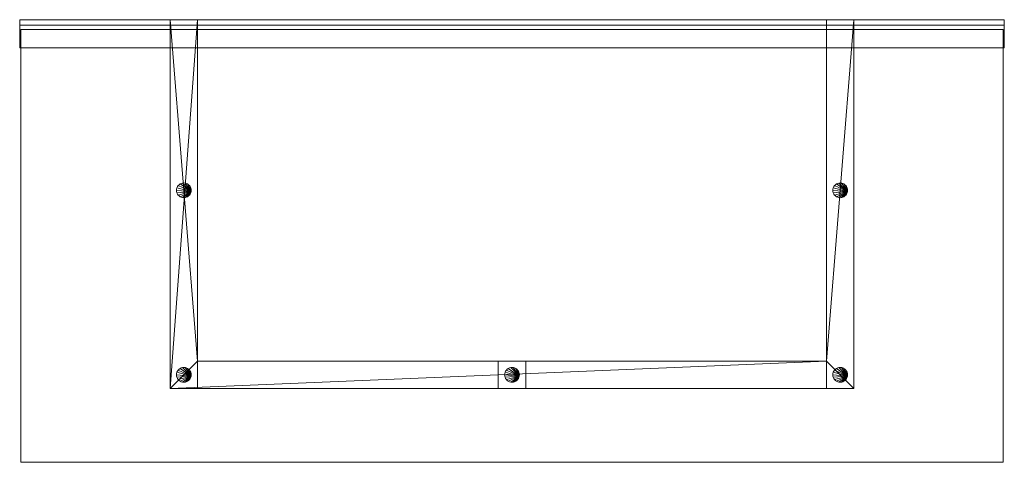
# Model space of a CAD drawing. Units: millimetres. Extents: x 0 to 2000, y -900 to 0.
import ezdxf

# ---------------------------------------------------------------- set-up
doc = ezdxf.new("R2010")
doc.units = ezdxf.units.MM
doc.header["$LTSCALE"] = 5.08
doc.layers.add('持出ひさし04-1', color=7, linetype='Continuous')

# ---------------------------------------------------------------- blocks, each defined once
blk = doc.blocks.new('持出ひさし04')
at = {"color": 253, "linetype": 'Continuous', "lineweight": 15}
for points in [[(0, 0), (0, 0, 44.001), (2000, 0, 44.001), (2000, 0)], [(0, 0, 44.001), (0, -11, 44.001), (2000, -11, 44.001), (2000, 0, 44.001)], [(0, -56.998), (0, 0), (2000, 0), (2000, -56.998)], [(0, -11, 22.525), (0, -11, 44.001), (0, 0, 44.001)], [(0, -56.998), (0, -56.998, 18.5), (0, 0)], [(0, 0), (0, -56.998, 18.5), (0, -11, 22.525)], [(0, 0), (0, -11, 22.525), (0, 0, 44.001)], [(361.333333, -750, -70), (305.333333, -750, -70), (305.333333, 0, -70), (361.333333, 0, -70)], [(305.333333, -750), (361.333333, -750), (361.333333, 0), (305.333333, 0)], [(361.333333, 0, -70), (305.333333, 0, -70), (305.333333, 0), (361.333333, 0)], [(305.333333, 0, -70), (305.333333, -750, -70), (305.333333, -750), (305.333333, 0)], [(361.333333, -750), (305.333333, -750), (305.333333, 0), (361.333333, 0)], [(305.333333, -750, 5), (361.333333, -750, 5), (361.333333, 0, 5), (305.333333, 0, 5)], [(361.333333, 0), (305.333333, 0), (305.333333, 0, 5), (361.333333, 0, 5)], [(305.333333, 0), (305.333333, -750), (305.333333, -750, 5), (305.333333, 0, 5)], [(305.333333, 0, -90), (305.333333, -750, -90), (305.333333, -750, -72), (305.333333, 0, -72)], [(361.333333, 0, -90), (305.333333, 0, -90), (305.333333, 0, -72), (361.333333, 0, -72)], [(305.333333, -750, -90), (305.333333, 0, -90), (361.333333, 0, -90)], [(305.333333, -750, -90), (361.333333, 0, -90), (361.333333, -694, -90)], [(361.333333, -694, -72), (361.333333, 0, -72), (305.333333, 0, -72)], [(361.333333, -694, -72), (305.333333, 0, -72), (305.333333, -750, -72)], [(361.333333, -750, -70), (361.333333, 0, -70), (361.333333, 0), (361.333333, -750)], [(361.333333, -750), (361.333333, 0), (361.333333, 0, 5), (361.333333, -750, 5)], [(361.333333, -694, -90), (361.333333, 0, -90), (361.333333, 0, -72), (361.333333, -694, -72)], [(1694.666667, -750, -70), (1638.666667, -750, -70), (1638.666667, 0, -70), (1694.666667, 0, -70)], [(1638.666667, -750), (1694.666667, -750), (1694.666667, 0), (1638.666667, 0)], [(1694.666667, 0, -70), (1638.666667, 0, -70), (1638.666667, 0), (1694.666667, 0)], [(1638.666667, 0, -70), (1638.666667, -750, -70), (1638.666667, -750), (1638.666667, 0)], [(1694.666667, -750), (1638.666667, -750), (1638.666667, 0), (1694.666667, 0)], [(1638.666667, -750, 5), (1694.666667, -750, 5), (1694.666667, 0, 5), (1638.666667, 0, 5)], [(1694.666667, 0), (1638.666667, 0), (1638.666667, 0, 5), (1694.666667, 0, 5)], [(1638.666667, 0), (1638.666667, -750), (1638.666667, -750, 5), (1638.666667, 0, 5)], [(1694.666667, 0, -90), (1638.666667, 0, -90), (1638.666667, 0, -72), (1694.666667, 0, -72)], [(1638.666667, 0, -90), (1638.666667, -694, -90), (1638.666667, -694, -72), (1638.666667, 0, -72)], [(1694.666667, -750, -90), (1638.666667, -694, -90), (1694.666667, 0, -90)], [(1694.666667, 0, -90), (1638.666667, -694, -90), (1638.666667, 0, -90)], [(1694.666667, 0, -72), (1638.666667, 0, -72), (1638.666667, -694, -72)], [(1694.666667, 0, -72), (1638.666667, -694, -72), (1694.666667, -750, -72)], [(1694.666667, -750, -70), (1694.666667, 0, -70), (1694.666667, 0), (1694.666667, -750)], [(1694.666667, -750), (1694.666667, 0), (1694.666667, 0, 5), (1694.666667, -750, 5)], [(1694.666667, -750, -90), (1694.666667, 0, -90), (1694.666667, 0, -72), (1694.666667, -750, -72)], [(2000, 0, 44.001), (2000, -11, 44.001), (2000, -11, 22.525)], [(2000, 0), (2000, 0, 44.001), (2000, -11, 22.525)], [(2000, 0), (2000, -11, 22.525), (2000, -56.998, 18.5)], [(2000, 0), (2000, -56.998, 18.5), (2000, -56.998)], [(0, -11, 44.001), (0, -11, 22.525), (2000, -11, 22.525), (2000, -11, 44.001)], [(0, -11, 22.525), (0, -56.998, 18.5), (2000, -56.998, 18.5), (2000, -11, 22.525)], [(1998, -900, 5), (2, -900, 5), (2, -20, 5), (1998, -20, 5)], [(2, -900, 13), (1998, -900, 13), (1998, -20, 13), (2, -20, 13)], [(1998, -20, 5), (2, -20, 5), (2, -20, 13), (1998, -20, 13)], [(2, -20, 5), (2, -900, 5), (2, -900, 13), (2, -20, 13)], [(1998, -900, 5), (1998, -20, 5), (1998, -20, 13), (1998, -900, 13)], [(0, -56.998, 18.5), (0, -56.998), (2000, -56.998), (2000, -56.998, 18.5)], [(348.10545, -349.604723, 5), (319.237944, -341.869698, 5), (320.342952, -339.5, 5), (321.842667, -337.358186, 5)], [(348.10545, -349.604723, 16), (321.842667, -337.358186, 16), (320.342952, -339.5, 16), (319.237944, -341.869698, 16)], [(320.342952, -339.5, 5), (319.237944, -341.869698, 5), (319.237944, -341.869698, 16), (320.342952, -339.5, 16)], [(321.842667, -337.358186, 5), (320.342952, -339.5, 5), (320.342952, -339.5, 16), (321.842667, -337.358186, 16)], [(348.10545, -349.604723, 5), (321.842667, -337.358186, 5), (323.691519, -335.509333, 5), (325.833333, -334.009619, 5)], [(348.10545, -349.604723, 16), (325.833333, -334.009619, 16), (323.691519, -335.509333, 16), (321.842667, -337.358186, 16)], [(323.691519, -335.509333, 5), (321.842667, -337.358186, 5), (321.842667, -337.358186, 16), (323.691519, -335.509333, 16)], [(325.833333, -334.009619, 5), (323.691519, -335.509333, 5), (323.691519, -335.509333, 16), (325.833333, -334.009619, 16)], [(348.10545, -349.604723, 5), (325.833333, -334.009619, 5), (328.203031, -332.904611, 5), (330.728611, -332.227884, 5)], [(348.10545, -349.604723, 16), (330.728611, -332.227884, 16), (328.203031, -332.904611, 16), (325.833333, -334.009619, 16)], [(328.203031, -332.904611, 5), (325.833333, -334.009619, 5), (325.833333, -334.009619, 16), (328.203031, -332.904611, 16)], [(330.728611, -332.227884, 5), (328.203031, -332.904611, 5), (328.203031, -332.904611, 16), (330.728611, -332.227884, 16)], [(348.10545, -349.604723, 5), (330.728611, -332.227884, 5), (333.333333, -332, 5), (335.938056, -332.227884, 5)], [(348.10545, -349.604723, 16), (335.938056, -332.227884, 16), (333.333333, -332, 16), (330.728611, -332.227884, 16)], [(333.333333, -332, 5), (330.728611, -332.227884, 5), (330.728611, -332.227884, 16), (333.333333, -332, 16)], [(335.938056, -332.227884, 5), (333.333333, -332, 5), (333.333333, -332, 16), (335.938056, -332.227884, 16)], [(348.10545, -349.604723, 5), (335.938056, -332.227884, 5), (338.463635, -332.904611, 5), (340.833333, -334.009619, 5)], [(348.10545, -349.604723, 16), (340.833333, -334.009619, 16), (338.463635, -332.904611, 16), (335.938056, -332.227884, 16)], [(338.463635, -332.904611, 5), (335.938056, -332.227884, 5), (335.938056, -332.227884, 16), (338.463635, -332.904611, 16)], [(340.833333, -334.009619, 5), (338.463635, -332.904611, 5), (338.463635, -332.904611, 16), (340.833333, -334.009619, 16)], [(348.10545, -349.604723, 5), (340.833333, -334.009619, 5), (342.975147, -335.509333, 5), (344.824, -337.358186, 5)], [(348.10545, -349.604723, 16), (344.824, -337.358186, 16), (342.975147, -335.509333, 16), (340.833333, -334.009619, 16)], [(342.975147, -335.509333, 5), (340.833333, -334.009619, 5), (340.833333, -334.009619, 16), (342.975147, -335.509333, 16)], [(344.824, -337.358186, 5), (342.975147, -335.509333, 5), (342.975147, -335.509333, 16), (344.824, -337.358186, 16)], [(348.10545, -349.604723, 5), (344.824, -337.358186, 5), (346.323714, -339.5, 5), (347.428723, -341.869698, 5)], [(348.10545, -349.604723, 16), (347.428723, -341.869698, 16), (346.323714, -339.5, 16), (344.824, -337.358186, 16)], [(346.323714, -339.5, 5), (344.824, -337.358186, 5), (344.824, -337.358186, 16), (346.323714, -339.5, 16)], [(347.428723, -341.869698, 5), (346.323714, -339.5, 5), (346.323714, -339.5, 16), (347.428723, -341.869698, 16)], [(1681.438783, -349.604723, 5), (1652.571277, -341.869698, 5), (1653.676286, -339.5, 5), (1655.176, -337.358186, 5)], [(1681.438783, -349.604723, 16), (1655.176, -337.358186, 16), (1653.676286, -339.5, 16), (1652.571277, -341.869698, 16)], [(1653.676286, -339.5, 5), (1652.571277, -341.869698, 5), (1652.571277, -341.869698, 16), (1653.676286, -339.5, 16)], [(1655.176, -337.358186, 5), (1653.676286, -339.5, 5), (1653.676286, -339.5, 16), (1655.176, -337.358186, 16)], [(1681.438783, -349.604723, 5), (1655.176, -337.358186, 5), (1657.024853, -335.509333, 5), (1659.166667, -334.009619, 5)], [(1681.438783, -349.604723, 16), (1659.166667, -334.009619, 16), (1657.024853, -335.509333, 16), (1655.176, -337.358186, 16)], [(1657.024853, -335.509333, 5), (1655.176, -337.358186, 5), (1655.176, -337.358186, 16), (1657.024853, -335.509333, 16)], [(1659.166667, -334.009619, 5), (1657.024853, -335.509333, 5), (1657.024853, -335.509333, 16), (1659.166667, -334.009619, 16)], [(1681.438783, -349.604723, 5), (1659.166667, -334.009619, 5), (1661.536365, -332.904611, 5), (1664.061944, -332.227884, 5)], [(1681.438783, -349.604723, 16), (1664.061944, -332.227884, 16), (1661.536365, -332.904611, 16), (1659.166667, -334.009619, 16)], [(1661.536365, -332.904611, 5), (1659.166667, -334.009619, 5), (1659.166667, -334.009619, 16), (1661.536365, -332.904611, 16)], [(1664.061944, -332.227884, 5), (1661.536365, -332.904611, 5), (1661.536365, -332.904611, 16), (1664.061944, -332.227884, 16)], [(1681.438783, -349.604723, 5), (1664.061944, -332.227884, 5), (1666.666667, -332, 5), (1669.271389, -332.227884, 5)], [(1681.438783, -349.604723, 16), (1669.271389, -332.227884, 16), (1666.666667, -332, 16), (1664.061944, -332.227884, 16)], [(1666.666667, -332, 5), (1664.061944, -332.227884, 5), (1664.061944, -332.227884, 16), (1666.666667, -332, 16)], [(1669.271389, -332.227884, 5), (1666.666667, -332, 5), (1666.666667, -332, 16), (1669.271389, -332.227884, 16)], [(1681.438783, -349.604723, 5), (1669.271389, -332.227884, 5), (1671.796969, -332.904611, 5), (1674.166667, -334.009619, 5)], [(1681.438783, -349.604723, 16), (1674.166667, -334.009619, 16), (1671.796969, -332.904611, 16), (1669.271389, -332.227884, 16)], [(1671.796969, -332.904611, 5), (1669.271389, -332.227884, 5), (1669.271389, -332.227884, 16), (1671.796969, -332.904611, 16)], [(1674.166667, -334.009619, 5), (1671.796969, -332.904611, 5), (1671.796969, -332.904611, 16), (1674.166667, -334.009619, 16)], [(1681.438783, -349.604723, 5), (1674.166667, -334.009619, 5), (1676.308481, -335.509333, 5), (1678.157333, -337.358186, 5)], [(1681.438783, -349.604723, 16), (1678.157333, -337.358186, 16), (1676.308481, -335.509333, 16), (1674.166667, -334.009619, 16)], [(1676.308481, -335.509333, 5), (1674.166667, -334.009619, 5), (1674.166667, -334.009619, 16), (1676.308481, -335.509333, 16)], [(1678.157333, -337.358186, 5), (1676.308481, -335.509333, 5), (1676.308481, -335.509333, 16), (1678.157333, -337.358186, 16)], [(1681.438783, -349.604723, 5), (1678.157333, -337.358186, 5), (1679.657048, -339.5, 5), (1680.762056, -341.869698, 5)], [(1681.438783, -349.604723, 16), (1680.762056, -341.869698, 16), (1679.657048, -339.5, 16), (1678.157333, -337.358186, 16)], [(1679.657048, -339.5, 5), (1678.157333, -337.358186, 5), (1678.157333, -337.358186, 16), (1679.657048, -339.5, 16)], [(1680.762056, -341.869698, 5), (1679.657048, -339.5, 5), (1679.657048, -339.5, 16), (1680.762056, -341.869698, 16)], [(348.10545, -349.604723, 5), (318.333333, -347, 5), (318.561217, -344.395277, 5), (319.237944, -341.869698, 5)], [(348.10545, -349.604723, 16), (319.237944, -341.869698, 16), (318.561217, -344.395277, 16), (318.333333, -347, 16)], [(318.561217, -344.395277, 5), (318.333333, -347, 5), (318.333333, -347, 16), (318.561217, -344.395277, 16)], [(348.10545, -349.604723, 5), (319.237944, -352.130302, 5), (318.561217, -349.604723, 5), (318.333333, -347, 5)], [(348.10545, -349.604723, 16), (318.333333, -347, 16), (318.561217, -349.604723, 16), (319.237944, -352.130302, 16)], [(318.333333, -347, 5), (318.561217, -349.604723, 5), (318.561217, -349.604723, 16), (318.333333, -347, 16)], [(319.237944, -341.869698, 5), (318.561217, -344.395277, 5), (318.561217, -344.395277, 16), (319.237944, -341.869698, 16)], [(318.561217, -349.604723, 5), (319.237944, -352.130302, 5), (319.237944, -352.130302, 16), (318.561217, -349.604723, 16)], [(348.10545, -349.604723, 5), (321.842667, -356.641814, 5), (320.342952, -354.5, 5), (319.237944, -352.130302, 5)], [(348.10545, -349.604723, 16), (319.237944, -352.130302, 16), (320.342952, -354.5, 16), (321.842667, -356.641814, 16)], [(319.237944, -352.130302, 5), (320.342952, -354.5, 5), (320.342952, -354.5, 16), (319.237944, -352.130302, 16)], [(320.342952, -354.5, 5), (321.842667, -356.641814, 5), (321.842667, -356.641814, 16), (320.342952, -354.5, 16)], [(348.10545, -349.604723, 5), (325.833333, -359.990381, 5), (323.691519, -358.490667, 5), (321.842667, -356.641814, 5)], [(348.10545, -349.604723, 16), (321.842667, -356.641814, 16), (323.691519, -358.490667, 16), (325.833333, -359.990381, 16)], [(321.842667, -356.641814, 5), (323.691519, -358.490667, 5), (323.691519, -358.490667, 16), (321.842667, -356.641814, 16)], [(323.691519, -358.490667, 5), (325.833333, -359.990381, 5), (325.833333, -359.990381, 16), (323.691519, -358.490667, 16)], [(348.10545, -349.604723, 5), (330.728611, -361.772116, 5), (328.203031, -361.095389, 5), (325.833333, -359.990381, 5)], [(348.10545, -349.604723, 16), (325.833333, -359.990381, 16), (328.203031, -361.095389, 16), (330.728611, -361.772116, 16)], [(325.833333, -359.990381, 5), (328.203031, -361.095389, 5), (328.203031, -361.095389, 16), (325.833333, -359.990381, 16)], [(348.10545, -349.604723, 5), (335.938056, -361.772116, 5), (333.333333, -362, 5), (330.728611, -361.772116, 5)], [(348.10545, -349.604723, 16), (330.728611, -361.772116, 16), (333.333333, -362, 16), (335.938056, -361.772116, 16)], [(348.10545, -349.604723, 5), (340.833333, -359.990381, 5), (338.463635, -361.095389, 5), (335.938056, -361.772116, 5)], [(348.10545, -349.604723, 16), (335.938056, -361.772116, 16), (338.463635, -361.095389, 16), (340.833333, -359.990381, 16)], [(338.463635, -361.095389, 5), (340.833333, -359.990381, 5), (340.833333, -359.990381, 16), (338.463635, -361.095389, 16)], [(348.10545, -349.604723, 5), (344.824, -356.641814, 5), (342.975147, -358.490667, 5), (340.833333, -359.990381, 5)], [(348.10545, -349.604723, 16), (340.833333, -359.990381, 16), (342.975147, -358.490667, 16), (344.824, -356.641814, 16)], [(340.833333, -359.990381, 5), (342.975147, -358.490667, 5), (342.975147, -358.490667, 16), (340.833333, -359.990381, 16)], [(342.975147, -358.490667, 5), (344.824, -356.641814, 5), (344.824, -356.641814, 16), (342.975147, -358.490667, 16)], [(348.10545, -349.604723, 5), (347.428723, -352.130302, 5), (346.323714, -354.5, 5), (344.824, -356.641814, 5)], [(348.10545, -349.604723, 16), (344.824, -356.641814, 16), (346.323714, -354.5, 16), (347.428723, -352.130302, 16)], [(344.824, -356.641814, 5), (346.323714, -354.5, 5), (346.323714, -354.5, 16), (344.824, -356.641814, 16)], [(346.323714, -354.5, 5), (347.428723, -352.130302, 5), (347.428723, -352.130302, 16), (346.323714, -354.5, 16)], [(348.10545, -349.604723, 5), (347.428723, -341.869698, 5), (348.10545, -344.395277, 5), (348.333333, -347, 5)], [(348.10545, -349.604723, 16), (348.333333, -347, 16), (348.10545, -344.395277, 16), (347.428723, -341.869698, 16)], [(348.10545, -344.395277, 5), (347.428723, -341.869698, 5), (347.428723, -341.869698, 16), (348.10545, -344.395277, 16)], [(347.428723, -352.130302, 5), (348.10545, -349.604723, 5), (348.10545, -349.604723, 16), (347.428723, -352.130302, 16)], [(348.333333, -347, 5), (348.10545, -344.395277, 5), (348.10545, -344.395277, 16), (348.333333, -347, 16)], [(348.10545, -349.604723, 5), (348.333333, -347, 5), (348.333333, -347, 16), (348.10545, -349.604723, 16)], [(1681.438783, -349.604723, 5), (1651.666667, -347, 5), (1651.89455, -344.395277, 5), (1652.571277, -341.869698, 5)], [(1681.438783, -349.604723, 16), (1652.571277, -341.869698, 16), (1651.89455, -344.395277, 16), (1651.666667, -347, 16)], [(1651.89455, -344.395277, 5), (1651.666667, -347, 5), (1651.666667, -347, 16), (1651.89455, -344.395277, 16)], [(1681.438783, -349.604723, 5), (1652.571277, -352.130302, 5), (1651.89455, -349.604723, 5), (1651.666667, -347, 5)], [(1681.438783, -349.604723, 16), (1651.666667, -347, 16), (1651.89455, -349.604723, 16), (1652.571277, -352.130302, 16)], [(1651.666667, -347, 5), (1651.89455, -349.604723, 5), (1651.89455, -349.604723, 16), (1651.666667, -347, 16)], [(1652.571277, -341.869698, 5), (1651.89455, -344.395277, 5), (1651.89455, -344.395277, 16), (1652.571277, -341.869698, 16)], [(1651.89455, -349.604723, 5), (1652.571277, -352.130302, 5), (1652.571277, -352.130302, 16), (1651.89455, -349.604723, 16)], [(1681.438783, -349.604723, 5), (1655.176, -356.641814, 5), (1653.676286, -354.5, 5), (1652.571277, -352.130302, 5)], [(1681.438783, -349.604723, 16), (1652.571277, -352.130302, 16), (1653.676286, -354.5, 16), (1655.176, -356.641814, 16)], [(1652.571277, -352.130302, 5), (1653.676286, -354.5, 5), (1653.676286, -354.5, 16), (1652.571277, -352.130302, 16)], [(1653.676286, -354.5, 5), (1655.176, -356.641814, 5), (1655.176, -356.641814, 16), (1653.676286, -354.5, 16)], [(1681.438783, -349.604723, 5), (1659.166667, -359.990381, 5), (1657.024853, -358.490667, 5), (1655.176, -356.641814, 5)], [(1681.438783, -349.604723, 16), (1655.176, -356.641814, 16), (1657.024853, -358.490667, 16), (1659.166667, -359.990381, 16)], [(1655.176, -356.641814, 5), (1657.024853, -358.490667, 5), (1657.024853, -358.490667, 16), (1655.176, -356.641814, 16)], [(1657.024853, -358.490667, 5), (1659.166667, -359.990381, 5), (1659.166667, -359.990381, 16), (1657.024853, -358.490667, 16)], [(1681.438783, -349.604723, 5), (1664.061944, -361.772116, 5), (1661.536365, -361.095389, 5), (1659.166667, -359.990381, 5)], [(1681.438783, -349.604723, 16), (1659.166667, -359.990381, 16), (1661.536365, -361.095389, 16), (1664.061944, -361.772116, 16)], [(1659.166667, -359.990381, 5), (1661.536365, -361.095389, 5), (1661.536365, -361.095389, 16), (1659.166667, -359.990381, 16)], [(1681.438783, -349.604723, 5), (1669.271389, -361.772116, 5), (1666.666667, -362, 5), (1664.061944, -361.772116, 5)], [(1681.438783, -349.604723, 16), (1664.061944, -361.772116, 16), (1666.666667, -362, 16), (1669.271389, -361.772116, 16)], [(1681.438783, -349.604723, 5), (1674.166667, -359.990381, 5), (1671.796969, -361.095389, 5), (1669.271389, -361.772116, 5)], [(1681.438783, -349.604723, 16), (1669.271389, -361.772116, 16), (1671.796969, -361.095389, 16), (1674.166667, -359.990381, 16)], [(1671.796969, -361.095389, 5), (1674.166667, -359.990381, 5), (1674.166667, -359.990381, 16), (1671.796969, -361.095389, 16)], [(1681.438783, -349.604723, 5), (1678.157333, -356.641814, 5), (1676.308481, -358.490667, 5), (1674.166667, -359.990381, 5)], [(1681.438783, -349.604723, 16), (1674.166667, -359.990381, 16), (1676.308481, -358.490667, 16), (1678.157333, -356.641814, 16)], [(1674.166667, -359.990381, 5), (1676.308481, -358.490667, 5), (1676.308481, -358.490667, 16), (1674.166667, -359.990381, 16)], [(1676.308481, -358.490667, 5), (1678.157333, -356.641814, 5), (1678.157333, -356.641814, 16), (1676.308481, -358.490667, 16)], [(1681.438783, -349.604723, 5), (1680.762056, -352.130302, 5), (1679.657048, -354.5, 5), (1678.157333, -356.641814, 5)], [(1681.438783, -349.604723, 16), (1678.157333, -356.641814, 16), (1679.657048, -354.5, 16), (1680.762056, -352.130302, 16)], [(1678.157333, -356.641814, 5), (1679.657048, -354.5, 5), (1679.657048, -354.5, 16), (1678.157333, -356.641814, 16)], [(1679.657048, -354.5, 5), (1680.762056, -352.130302, 5), (1680.762056, -352.130302, 16), (1679.657048, -354.5, 16)], [(1681.438783, -349.604723, 5), (1680.762056, -341.869698, 5), (1681.438783, -344.395277, 5), (1681.666667, -347, 5)], [(1681.438783, -349.604723, 16), (1681.666667, -347, 16), (1681.438783, -344.395277, 16), (1680.762056, -341.869698, 16)], [(1681.438783, -344.395277, 5), (1680.762056, -341.869698, 5), (1680.762056, -341.869698, 16), (1681.438783, -344.395277, 16)], [(1680.762056, -352.130302, 5), (1681.438783, -349.604723, 5), (1681.438783, -349.604723, 16), (1680.762056, -352.130302, 16)], [(1681.666667, -347, 5), (1681.438783, -344.395277, 5), (1681.438783, -344.395277, 16), (1681.666667, -347, 16)], [(1681.438783, -349.604723, 5), (1681.666667, -347, 5), (1681.666667, -347, 16), (1681.438783, -349.604723, 16)], [(328.203031, -361.095389, 5), (330.728611, -361.772116, 5), (330.728611, -361.772116, 16), (328.203031, -361.095389, 16)], [(330.728611, -361.772116, 5), (333.333333, -362, 5), (333.333333, -362, 16), (330.728611, -361.772116, 16)], [(333.333333, -362, 5), (335.938056, -361.772116, 5), (335.938056, -361.772116, 16), (333.333333, -362, 16)], [(335.938056, -361.772116, 5), (338.463635, -361.095389, 5), (338.463635, -361.095389, 16), (335.938056, -361.772116, 16)], [(1661.536365, -361.095389, 5), (1664.061944, -361.772116, 5), (1664.061944, -361.772116, 16), (1661.536365, -361.095389, 16)], [(1664.061944, -361.772116, 5), (1666.666667, -362, 5), (1666.666667, -362, 16), (1664.061944, -361.772116, 16)], [(1666.666667, -362, 5), (1669.271389, -361.772116, 5), (1669.271389, -361.772116, 16), (1666.666667, -362, 16)], [(1669.271389, -361.772116, 5), (1671.796969, -361.095389, 5), (1671.796969, -361.095389, 16), (1669.271389, -361.772116, 16)], [(305.333333, -750, -90), (361.333333, -694, -90), (1638.666667, -694, -90)], [(1694.666667, -750, -90), (305.333333, -750, -90), (1638.666667, -694, -90)], [(1638.666667, -694, -72), (361.333333, -694, -72), (305.333333, -750, -72)], [(1694.666667, -750, -72), (1638.666667, -694, -72), (305.333333, -750, -72)], [(1638.666667, -694, -90), (361.333333, -694, -90), (361.333333, -694, -72), (1638.666667, -694, -72)], [(1028, -750, -70), (972, -750, -70), (972, -694, -70), (1028, -694, -70)], [(972, -750), (1028, -750), (1028, -694), (972, -694)], [(1028, -694, -70), (972, -694, -70), (972, -694), (1028, -694)], [(972, -694, -70), (972, -750, -70), (972, -750), (972, -694)], [(1028, -750), (972, -750), (972, -694), (1028, -694)], [(972, -750, 5), (1028, -750, 5), (1028, -694, 5), (972, -694, 5)], [(1028, -694), (972, -694), (972, -694, 5), (1028, -694, 5)], [(972, -694), (972, -750), (972, -750, 5), (972, -694, 5)], [(1028, -750, -70), (1028, -694, -70), (1028, -694), (1028, -750)], [(1028, -750), (1028, -694), (1028, -694, 5), (1028, -750, 5)], [(348.10545, -724.604723, 5), (318.333333, -722, 5), (318.561217, -719.395277, 5), (319.237944, -716.869698, 5)], [(348.10545, -724.604723, 16), (319.237944, -716.869698, 16), (318.561217, -719.395277, 16), (318.333333, -722, 16)], [(318.561217, -719.395277, 5), (318.333333, -722, 5), (318.333333, -722, 16), (318.561217, -719.395277, 16)], [(319.237944, -716.869698, 5), (318.561217, -719.395277, 5), (318.561217, -719.395277, 16), (319.237944, -716.869698, 16)], [(348.10545, -724.604723, 5), (319.237944, -716.869698, 5), (320.342952, -714.5, 5), (321.842667, -712.358186, 5)], [(348.10545, -724.604723, 16), (321.842667, -712.358186, 16), (320.342952, -714.5, 16), (319.237944, -716.869698, 16)], [(320.342952, -714.5, 5), (319.237944, -716.869698, 5), (319.237944, -716.869698, 16), (320.342952, -714.5, 16)], [(321.842667, -712.358186, 5), (320.342952, -714.5, 5), (320.342952, -714.5, 16), (321.842667, -712.358186, 16)], [(348.10545, -724.604723, 5), (321.842667, -712.358186, 5), (323.691519, -710.509333, 5), (325.833333, -709.009619, 5)], [(348.10545, -724.604723, 16), (325.833333, -709.009619, 16), (323.691519, -710.509333, 16), (321.842667, -712.358186, 16)], [(323.691519, -710.509333, 5), (321.842667, -712.358186, 5), (321.842667, -712.358186, 16), (323.691519, -710.509333, 16)], [(325.833333, -709.009619, 5), (323.691519, -710.509333, 5), (323.691519, -710.509333, 16), (325.833333, -709.009619, 16)], [(348.10545, -724.604723, 5), (325.833333, -709.009619, 5), (328.203031, -707.904611, 5), (330.728611, -707.227884, 5)], [(348.10545, -724.604723, 16), (330.728611, -707.227884, 16), (328.203031, -707.904611, 16), (325.833333, -709.009619, 16)], [(328.203031, -707.904611, 5), (325.833333, -709.009619, 5), (325.833333, -709.009619, 16), (328.203031, -707.904611, 16)], [(330.728611, -707.227884, 5), (328.203031, -707.904611, 5), (328.203031, -707.904611, 16), (330.728611, -707.227884, 16)], [(348.10545, -724.604723, 5), (330.728611, -707.227884, 5), (333.333333, -707, 5), (335.938056, -707.227884, 5)], [(348.10545, -724.604723, 16), (335.938056, -707.227884, 16), (333.333333, -707, 16), (330.728611, -707.227884, 16)], [(333.333333, -707, 5), (330.728611, -707.227884, 5), (330.728611, -707.227884, 16), (333.333333, -707, 16)], [(335.938056, -707.227884, 5), (333.333333, -707, 5), (333.333333, -707, 16), (335.938056, -707.227884, 16)], [(348.10545, -724.604723, 5), (335.938056, -707.227884, 5), (338.463635, -707.904611, 5), (340.833333, -709.009619, 5)], [(348.10545, -724.604723, 16), (340.833333, -709.009619, 16), (338.463635, -707.904611, 16), (335.938056, -707.227884, 16)], [(338.463635, -707.904611, 5), (335.938056, -707.227884, 5), (335.938056, -707.227884, 16), (338.463635, -707.904611, 16)], [(340.833333, -709.009619, 5), (338.463635, -707.904611, 5), (338.463635, -707.904611, 16), (340.833333, -709.009619, 16)], [(348.10545, -724.604723, 5), (340.833333, -709.009619, 5), (342.975147, -710.509333, 5), (344.824, -712.358186, 5)], [(348.10545, -724.604723, 16), (344.824, -712.358186, 16), (342.975147, -710.509333, 16), (340.833333, -709.009619, 16)], [(342.975147, -710.509333, 5), (340.833333, -709.009619, 5), (340.833333, -709.009619, 16), (342.975147, -710.509333, 16)], [(344.824, -712.358186, 5), (342.975147, -710.509333, 5), (342.975147, -710.509333, 16), (344.824, -712.358186, 16)], [(348.10545, -724.604723, 5), (344.824, -712.358186, 5), (346.323714, -714.5, 5), (347.428723, -716.869698, 5)], [(348.10545, -724.604723, 16), (347.428723, -716.869698, 16), (346.323714, -714.5, 16), (344.824, -712.358186, 16)], [(346.323714, -714.5, 5), (344.824, -712.358186, 5), (344.824, -712.358186, 16), (346.323714, -714.5, 16)], [(347.428723, -716.869698, 5), (346.323714, -714.5, 5), (346.323714, -714.5, 16), (347.428723, -716.869698, 16)], [(348.10545, -724.604723, 5), (347.428723, -716.869698, 5), (348.10545, -719.395277, 5), (348.333333, -722, 5)], [(348.10545, -724.604723, 16), (348.333333, -722, 16), (348.10545, -719.395277, 16), (347.428723, -716.869698, 16)], [(348.10545, -719.395277, 5), (347.428723, -716.869698, 5), (347.428723, -716.869698, 16), (348.10545, -719.395277, 16)], [(348.333333, -722, 5), (348.10545, -719.395277, 5), (348.10545, -719.395277, 16), (348.333333, -722, 16)], [(1014.772116, -724.604723, 5), (985, -722, 5), (985.227884, -719.395277, 5), (985.904611, -716.869698, 5)], [(1014.772116, -724.604723, 16), (985.904611, -716.869698, 16), (985.227884, -719.395277, 16), (985, -722, 16)], [(985.227884, -719.395277, 5), (985, -722, 5), (985, -722, 16), (985.227884, -719.395277, 16)], [(985.904611, -716.869698, 5), (985.227884, -719.395277, 5), (985.227884, -719.395277, 16), (985.904611, -716.869698, 16)], [(1014.772116, -724.604723, 5), (985.904611, -716.869698, 5), (987.009619, -714.5, 5), (988.509333, -712.358186, 5)], [(1014.772116, -724.604723, 16), (988.509333, -712.358186, 16), (987.009619, -714.5, 16), (985.904611, -716.869698, 16)], [(987.009619, -714.5, 5), (985.904611, -716.869698, 5), (985.904611, -716.869698, 16), (987.009619, -714.5, 16)], [(988.509333, -712.358186, 5), (987.009619, -714.5, 5), (987.009619, -714.5, 16), (988.509333, -712.358186, 16)], [(1014.772116, -724.604723, 5), (988.509333, -712.358186, 5), (990.358186, -710.509333, 5), (992.5, -709.009619, 5)], [(1014.772116, -724.604723, 16), (992.5, -709.009619, 16), (990.358186, -710.509333, 16), (988.509333, -712.358186, 16)], [(990.358186, -710.509333, 5), (988.509333, -712.358186, 5), (988.509333, -712.358186, 16), (990.358186, -710.509333, 16)], [(992.5, -709.009619, 5), (990.358186, -710.509333, 5), (990.358186, -710.509333, 16), (992.5, -709.009619, 16)], [(1014.772116, -724.604723, 5), (992.5, -709.009619, 5), (994.869698, -707.904611, 5), (997.395277, -707.227884, 5)], [(1014.772116, -724.604723, 16), (997.395277, -707.227884, 16), (994.869698, -707.904611, 16), (992.5, -709.009619, 16)], [(994.869698, -707.904611, 5), (992.5, -709.009619, 5), (992.5, -709.009619, 16), (994.869698, -707.904611, 16)], [(997.395277, -707.227884, 5), (994.869698, -707.904611, 5), (994.869698, -707.904611, 16), (997.395277, -707.227884, 16)], [(1014.772116, -724.604723, 5), (997.395277, -707.227884, 5), (1000, -707, 5), (1002.604723, -707.227884, 5)], [(1014.772116, -724.604723, 16), (1002.604723, -707.227884, 16), (1000, -707, 16), (997.395277, -707.227884, 16)], [(1000, -707, 5), (997.395277, -707.227884, 5), (997.395277, -707.227884, 16), (1000, -707, 16)], [(1002.604723, -707.227884, 5), (1000, -707, 5), (1000, -707, 16), (1002.604723, -707.227884, 16)], [(1014.772116, -724.604723, 5), (1002.604723, -707.227884, 5), (1005.130302, -707.904611, 5), (1007.5, -709.009619, 5)], [(1014.772116, -724.604723, 16), (1007.5, -709.009619, 16), (1005.130302, -707.904611, 16), (1002.604723, -707.227884, 16)], [(1005.130302, -707.904611, 5), (1002.604723, -707.227884, 5), (1002.604723, -707.227884, 16), (1005.130302, -707.904611, 16)], [(1007.5, -709.009619, 5), (1005.130302, -707.904611, 5), (1005.130302, -707.904611, 16), (1007.5, -709.009619, 16)], [(1014.772116, -724.604723, 5), (1007.5, -709.009619, 5), (1009.641814, -710.509333, 5), (1011.490667, -712.358186, 5)], [(1014.772116, -724.604723, 16), (1011.490667, -712.358186, 16), (1009.641814, -710.509333, 16), (1007.5, -709.009619, 16)], [(1009.641814, -710.509333, 5), (1007.5, -709.009619, 5), (1007.5, -709.009619, 16), (1009.641814, -710.509333, 16)], [(1011.490667, -712.358186, 5), (1009.641814, -710.509333, 5), (1009.641814, -710.509333, 16), (1011.490667, -712.358186, 16)], [(1014.772116, -724.604723, 5), (1011.490667, -712.358186, 5), (1012.990381, -714.5, 5), (1014.095389, -716.869698, 5)], [(1014.772116, -724.604723, 16), (1014.095389, -716.869698, 16), (1012.990381, -714.5, 16), (1011.490667, -712.358186, 16)], [(1012.990381, -714.5, 5), (1011.490667, -712.358186, 5), (1011.490667, -712.358186, 16), (1012.990381, -714.5, 16)], [(1014.095389, -716.869698, 5), (1012.990381, -714.5, 5), (1012.990381, -714.5, 16), (1014.095389, -716.869698, 16)], [(1014.772116, -724.604723, 5), (1014.095389, -716.869698, 5), (1014.772116, -719.395277, 5), (1015, -722, 5)], [(1014.772116, -724.604723, 16), (1015, -722, 16), (1014.772116, -719.395277, 16), (1014.095389, -716.869698, 16)], [(1014.772116, -719.395277, 5), (1014.095389, -716.869698, 5), (1014.095389, -716.869698, 16), (1014.772116, -719.395277, 16)], [(1015, -722, 5), (1014.772116, -719.395277, 5), (1014.772116, -719.395277, 16), (1015, -722, 16)], [(1681.438783, -724.604723, 5), (1651.666667, -722, 5), (1651.89455, -719.395277, 5), (1652.571277, -716.869698, 5)], [(1681.438783, -724.604723, 16), (1652.571277, -716.869698, 16), (1651.89455, -719.395277, 16), (1651.666667, -722, 16)], [(1651.89455, -719.395277, 5), (1651.666667, -722, 5), (1651.666667, -722, 16), (1651.89455, -719.395277, 16)], [(1652.571277, -716.869698, 5), (1651.89455, -719.395277, 5), (1651.89455, -719.395277, 16), (1652.571277, -716.869698, 16)], [(1681.438783, -724.604723, 5), (1652.571277, -716.869698, 5), (1653.676286, -714.5, 5), (1655.176, -712.358186, 5)], [(1681.438783, -724.604723, 16), (1655.176, -712.358186, 16), (1653.676286, -714.5, 16), (1652.571277, -716.869698, 16)], [(1653.676286, -714.5, 5), (1652.571277, -716.869698, 5), (1652.571277, -716.869698, 16), (1653.676286, -714.5, 16)], [(1655.176, -712.358186, 5), (1653.676286, -714.5, 5), (1653.676286, -714.5, 16), (1655.176, -712.358186, 16)], [(1681.438783, -724.604723, 5), (1655.176, -712.358186, 5), (1657.024853, -710.509333, 5), (1659.166667, -709.009619, 5)], [(1681.438783, -724.604723, 16), (1659.166667, -709.009619, 16), (1657.024853, -710.509333, 16), (1655.176, -712.358186, 16)], [(1657.024853, -710.509333, 5), (1655.176, -712.358186, 5), (1655.176, -712.358186, 16), (1657.024853, -710.509333, 16)], [(1659.166667, -709.009619, 5), (1657.024853, -710.509333, 5), (1657.024853, -710.509333, 16), (1659.166667, -709.009619, 16)], [(1681.438783, -724.604723, 5), (1659.166667, -709.009619, 5), (1661.536365, -707.904611, 5), (1664.061944, -707.227884, 5)], [(1681.438783, -724.604723, 16), (1664.061944, -707.227884, 16), (1661.536365, -707.904611, 16), (1659.166667, -709.009619, 16)], [(1661.536365, -707.904611, 5), (1659.166667, -709.009619, 5), (1659.166667, -709.009619, 16), (1661.536365, -707.904611, 16)], [(1664.061944, -707.227884, 5), (1661.536365, -707.904611, 5), (1661.536365, -707.904611, 16), (1664.061944, -707.227884, 16)], [(1681.438783, -724.604723, 5), (1664.061944, -707.227884, 5), (1666.666667, -707, 5), (1669.271389, -707.227884, 5)], [(1681.438783, -724.604723, 16), (1669.271389, -707.227884, 16), (1666.666667, -707, 16), (1664.061944, -707.227884, 16)], [(1666.666667, -707, 5), (1664.061944, -707.227884, 5), (1664.061944, -707.227884, 16), (1666.666667, -707, 16)], [(1669.271389, -707.227884, 5), (1666.666667, -707, 5), (1666.666667, -707, 16), (1669.271389, -707.227884, 16)], [(1681.438783, -724.604723, 5), (1669.271389, -707.227884, 5), (1671.796969, -707.904611, 5), (1674.166667, -709.009619, 5)], [(1681.438783, -724.604723, 16), (1674.166667, -709.009619, 16), (1671.796969, -707.904611, 16), (1669.271389, -707.227884, 16)], [(1671.796969, -707.904611, 5), (1669.271389, -707.227884, 5), (1669.271389, -707.227884, 16), (1671.796969, -707.904611, 16)], [(1674.166667, -709.009619, 5), (1671.796969, -707.904611, 5), (1671.796969, -707.904611, 16), (1674.166667, -709.009619, 16)], [(1681.438783, -724.604723, 5), (1674.166667, -709.009619, 5), (1676.308481, -710.509333, 5), (1678.157333, -712.358186, 5)], [(1681.438783, -724.604723, 16), (1678.157333, -712.358186, 16), (1676.308481, -710.509333, 16), (1674.166667, -709.009619, 16)], [(1676.308481, -710.509333, 5), (1674.166667, -709.009619, 5), (1674.166667, -709.009619, 16), (1676.308481, -710.509333, 16)], [(1678.157333, -712.358186, 5), (1676.308481, -710.509333, 5), (1676.308481, -710.509333, 16), (1678.157333, -712.358186, 16)], [(1681.438783, -724.604723, 5), (1678.157333, -712.358186, 5), (1679.657048, -714.5, 5), (1680.762056, -716.869698, 5)], [(1681.438783, -724.604723, 16), (1680.762056, -716.869698, 16), (1679.657048, -714.5, 16), (1678.157333, -712.358186, 16)], [(1679.657048, -714.5, 5), (1678.157333, -712.358186, 5), (1678.157333, -712.358186, 16), (1679.657048, -714.5, 16)], [(1680.762056, -716.869698, 5), (1679.657048, -714.5, 5), (1679.657048, -714.5, 16), (1680.762056, -716.869698, 16)], [(1681.438783, -724.604723, 5), (1680.762056, -716.869698, 5), (1681.438783, -719.395277, 5), (1681.666667, -722, 5)], [(1681.438783, -724.604723, 16), (1681.666667, -722, 16), (1681.438783, -719.395277, 16), (1680.762056, -716.869698, 16)], [(1681.438783, -719.395277, 5), (1680.762056, -716.869698, 5), (1680.762056, -716.869698, 16), (1681.438783, -719.395277, 16)], [(1681.666667, -722, 5), (1681.438783, -719.395277, 5), (1681.438783, -719.395277, 16), (1681.666667, -722, 16)], [(348.10545, -724.604723, 5), (319.237944, -727.130302, 5), (318.561217, -724.604723, 5), (318.333333, -722, 5)], [(348.10545, -724.604723, 16), (318.333333, -722, 16), (318.561217, -724.604723, 16), (319.237944, -727.130302, 16)], [(318.333333, -722, 5), (318.561217, -724.604723, 5), (318.561217, -724.604723, 16), (318.333333, -722, 16)], [(318.561217, -724.604723, 5), (319.237944, -727.130302, 5), (319.237944, -727.130302, 16), (318.561217, -724.604723, 16)], [(348.10545, -724.604723, 5), (321.842667, -731.641814, 5), (320.342952, -729.5, 5), (319.237944, -727.130302, 5)], [(348.10545, -724.604723, 16), (319.237944, -727.130302, 16), (320.342952, -729.5, 16), (321.842667, -731.641814, 16)], [(319.237944, -727.130302, 5), (320.342952, -729.5, 5), (320.342952, -729.5, 16), (319.237944, -727.130302, 16)], [(320.342952, -729.5, 5), (321.842667, -731.641814, 5), (321.842667, -731.641814, 16), (320.342952, -729.5, 16)], [(348.10545, -724.604723, 5), (325.833333, -734.990381, 5), (323.691519, -733.490667, 5), (321.842667, -731.641814, 5)], [(348.10545, -724.604723, 16), (321.842667, -731.641814, 16), (323.691519, -733.490667, 16), (325.833333, -734.990381, 16)], [(321.842667, -731.641814, 5), (323.691519, -733.490667, 5), (323.691519, -733.490667, 16), (321.842667, -731.641814, 16)], [(323.691519, -733.490667, 5), (325.833333, -734.990381, 5), (325.833333, -734.990381, 16), (323.691519, -733.490667, 16)], [(348.10545, -724.604723, 5), (330.728611, -736.772116, 5), (328.203031, -736.095389, 5), (325.833333, -734.990381, 5)], [(348.10545, -724.604723, 16), (325.833333, -734.990381, 16), (328.203031, -736.095389, 16), (330.728611, -736.772116, 16)], [(325.833333, -734.990381, 5), (328.203031, -736.095389, 5), (328.203031, -736.095389, 16), (325.833333, -734.990381, 16)], [(328.203031, -736.095389, 5), (330.728611, -736.772116, 5), (330.728611, -736.772116, 16), (328.203031, -736.095389, 16)], [(348.10545, -724.604723, 5), (335.938056, -736.772116, 5), (333.333333, -737, 5), (330.728611, -736.772116, 5)], [(348.10545, -724.604723, 16), (330.728611, -736.772116, 16), (333.333333, -737, 16), (335.938056, -736.772116, 16)], [(330.728611, -736.772116, 5), (333.333333, -737, 5), (333.333333, -737, 16), (330.728611, -736.772116, 16)], [(333.333333, -737, 5), (335.938056, -736.772116, 5), (335.938056, -736.772116, 16), (333.333333, -737, 16)], [(348.10545, -724.604723, 5), (340.833333, -734.990381, 5), (338.463635, -736.095389, 5), (335.938056, -736.772116, 5)], [(348.10545, -724.604723, 16), (335.938056, -736.772116, 16), (338.463635, -736.095389, 16), (340.833333, -734.990381, 16)], [(335.938056, -736.772116, 5), (338.463635, -736.095389, 5), (338.463635, -736.095389, 16), (335.938056, -736.772116, 16)], [(338.463635, -736.095389, 5), (340.833333, -734.990381, 5), (340.833333, -734.990381, 16), (338.463635, -736.095389, 16)], [(348.10545, -724.604723, 5), (344.824, -731.641814, 5), (342.975147, -733.490667, 5), (340.833333, -734.990381, 5)], [(348.10545, -724.604723, 16), (340.833333, -734.990381, 16), (342.975147, -733.490667, 16), (344.824, -731.641814, 16)], [(340.833333, -734.990381, 5), (342.975147, -733.490667, 5), (342.975147, -733.490667, 16), (340.833333, -734.990381, 16)], [(342.975147, -733.490667, 5), (344.824, -731.641814, 5), (344.824, -731.641814, 16), (342.975147, -733.490667, 16)], [(348.10545, -724.604723, 5), (347.428723, -727.130302, 5), (346.323714, -729.5, 5), (344.824, -731.641814, 5)], [(348.10545, -724.604723, 16), (344.824, -731.641814, 16), (346.323714, -729.5, 16), (347.428723, -727.130302, 16)], [(344.824, -731.641814, 5), (346.323714, -729.5, 5), (346.323714, -729.5, 16), (344.824, -731.641814, 16)], [(346.323714, -729.5, 5), (347.428723, -727.130302, 5), (347.428723, -727.130302, 16), (346.323714, -729.5, 16)], [(347.428723, -727.130302, 5), (348.10545, -724.604723, 5), (348.10545, -724.604723, 16), (347.428723, -727.130302, 16)], [(348.10545, -724.604723, 5), (348.333333, -722, 5), (348.333333, -722, 16), (348.10545, -724.604723, 16)], [(1014.772116, -724.604723, 5), (985.904611, -727.130302, 5), (985.227884, -724.604723, 5), (985, -722, 5)], [(1014.772116, -724.604723, 16), (985, -722, 16), (985.227884, -724.604723, 16), (985.904611, -727.130302, 16)], [(985, -722, 5), (985.227884, -724.604723, 5), (985.227884, -724.604723, 16), (985, -722, 16)], [(985.227884, -724.604723, 5), (985.904611, -727.130302, 5), (985.904611, -727.130302, 16), (985.227884, -724.604723, 16)], [(1014.772116, -724.604723, 5), (988.509333, -731.641814, 5), (987.009619, -729.5, 5), (985.904611, -727.130302, 5)], [(1014.772116, -724.604723, 16), (985.904611, -727.130302, 16), (987.009619, -729.5, 16), (988.509333, -731.641814, 16)], [(985.904611, -727.130302, 5), (987.009619, -729.5, 5), (987.009619, -729.5, 16), (985.904611, -727.130302, 16)], [(987.009619, -729.5, 5), (988.509333, -731.641814, 5), (988.509333, -731.641814, 16), (987.009619, -729.5, 16)], [(1014.772116, -724.604723, 5), (992.5, -734.990381, 5), (990.358186, -733.490667, 5), (988.509333, -731.641814, 5)], [(1014.772116, -724.604723, 16), (988.509333, -731.641814, 16), (990.358186, -733.490667, 16), (992.5, -734.990381, 16)], [(988.509333, -731.641814, 5), (990.358186, -733.490667, 5), (990.358186, -733.490667, 16), (988.509333, -731.641814, 16)], [(990.358186, -733.490667, 5), (992.5, -734.990381, 5), (992.5, -734.990381, 16), (990.358186, -733.490667, 16)], [(1014.772116, -724.604723, 5), (997.395277, -736.772116, 5), (994.869698, -736.095389, 5), (992.5, -734.990381, 5)], [(1014.772116, -724.604723, 16), (992.5, -734.990381, 16), (994.869698, -736.095389, 16), (997.395277, -736.772116, 16)], [(992.5, -734.990381, 5), (994.869698, -736.095389, 5), (994.869698, -736.095389, 16), (992.5, -734.990381, 16)], [(994.869698, -736.095389, 5), (997.395277, -736.772116, 5), (997.395277, -736.772116, 16), (994.869698, -736.095389, 16)], [(1014.772116, -724.604723, 5), (1002.604723, -736.772116, 5), (1000, -737, 5), (997.395277, -736.772116, 5)], [(1014.772116, -724.604723, 16), (997.395277, -736.772116, 16), (1000, -737, 16), (1002.604723, -736.772116, 16)], [(997.395277, -736.772116, 5), (1000, -737, 5), (1000, -737, 16), (997.395277, -736.772116, 16)], [(1000, -737, 5), (1002.604723, -736.772116, 5), (1002.604723, -736.772116, 16), (1000, -737, 16)], [(1014.772116, -724.604723, 5), (1007.5, -734.990381, 5), (1005.130302, -736.095389, 5), (1002.604723, -736.772116, 5)], [(1014.772116, -724.604723, 16), (1002.604723, -736.772116, 16), (1005.130302, -736.095389, 16), (1007.5, -734.990381, 16)], [(1002.604723, -736.772116, 5), (1005.130302, -736.095389, 5), (1005.130302, -736.095389, 16), (1002.604723, -736.772116, 16)], [(1005.130302, -736.095389, 5), (1007.5, -734.990381, 5), (1007.5, -734.990381, 16), (1005.130302, -736.095389, 16)], [(1014.772116, -724.604723, 5), (1011.490667, -731.641814, 5), (1009.641814, -733.490667, 5), (1007.5, -734.990381, 5)], [(1014.772116, -724.604723, 16), (1007.5, -734.990381, 16), (1009.641814, -733.490667, 16), (1011.490667, -731.641814, 16)], [(1007.5, -734.990381, 5), (1009.641814, -733.490667, 5), (1009.641814, -733.490667, 16), (1007.5, -734.990381, 16)], [(1009.641814, -733.490667, 5), (1011.490667, -731.641814, 5), (1011.490667, -731.641814, 16), (1009.641814, -733.490667, 16)], [(1014.772116, -724.604723, 5), (1014.095389, -727.130302, 5), (1012.990381, -729.5, 5), (1011.490667, -731.641814, 5)], [(1014.772116, -724.604723, 16), (1011.490667, -731.641814, 16), (1012.990381, -729.5, 16), (1014.095389, -727.130302, 16)], [(1011.490667, -731.641814, 5), (1012.990381, -729.5, 5), (1012.990381, -729.5, 16), (1011.490667, -731.641814, 16)], [(1012.990381, -729.5, 5), (1014.095389, -727.130302, 5), (1014.095389, -727.130302, 16), (1012.990381, -729.5, 16)], [(1014.095389, -727.130302, 5), (1014.772116, -724.604723, 5), (1014.772116, -724.604723, 16), (1014.095389, -727.130302, 16)], [(1014.772116, -724.604723, 5), (1015, -722, 5), (1015, -722, 16), (1014.772116, -724.604723, 16)], [(1681.438783, -724.604723, 5), (1652.571277, -727.130302, 5), (1651.89455, -724.604723, 5), (1651.666667, -722, 5)], [(1681.438783, -724.604723, 16), (1651.666667, -722, 16), (1651.89455, -724.604723, 16), (1652.571277, -727.130302, 16)], [(1651.666667, -722, 5), (1651.89455, -724.604723, 5), (1651.89455, -724.604723, 16), (1651.666667, -722, 16)], [(1651.89455, -724.604723, 5), (1652.571277, -727.130302, 5), (1652.571277, -727.130302, 16), (1651.89455, -724.604723, 16)], [(1681.438783, -724.604723, 5), (1655.176, -731.641814, 5), (1653.676286, -729.5, 5), (1652.571277, -727.130302, 5)], [(1681.438783, -724.604723, 16), (1652.571277, -727.130302, 16), (1653.676286, -729.5, 16), (1655.176, -731.641814, 16)], [(1652.571277, -727.130302, 5), (1653.676286, -729.5, 5), (1653.676286, -729.5, 16), (1652.571277, -727.130302, 16)], [(1653.676286, -729.5, 5), (1655.176, -731.641814, 5), (1655.176, -731.641814, 16), (1653.676286, -729.5, 16)], [(1681.438783, -724.604723, 5), (1659.166667, -734.990381, 5), (1657.024853, -733.490667, 5), (1655.176, -731.641814, 5)], [(1681.438783, -724.604723, 16), (1655.176, -731.641814, 16), (1657.024853, -733.490667, 16), (1659.166667, -734.990381, 16)], [(1655.176, -731.641814, 5), (1657.024853, -733.490667, 5), (1657.024853, -733.490667, 16), (1655.176, -731.641814, 16)], [(1657.024853, -733.490667, 5), (1659.166667, -734.990381, 5), (1659.166667, -734.990381, 16), (1657.024853, -733.490667, 16)], [(1681.438783, -724.604723, 5), (1664.061944, -736.772116, 5), (1661.536365, -736.095389, 5), (1659.166667, -734.990381, 5)], [(1681.438783, -724.604723, 16), (1659.166667, -734.990381, 16), (1661.536365, -736.095389, 16), (1664.061944, -736.772116, 16)], [(1659.166667, -734.990381, 5), (1661.536365, -736.095389, 5), (1661.536365, -736.095389, 16), (1659.166667, -734.990381, 16)], [(1661.536365, -736.095389, 5), (1664.061944, -736.772116, 5), (1664.061944, -736.772116, 16), (1661.536365, -736.095389, 16)], [(1681.438783, -724.604723, 5), (1669.271389, -736.772116, 5), (1666.666667, -737, 5), (1664.061944, -736.772116, 5)], [(1681.438783, -724.604723, 16), (1664.061944, -736.772116, 16), (1666.666667, -737, 16), (1669.271389, -736.772116, 16)], [(1664.061944, -736.772116, 5), (1666.666667, -737, 5), (1666.666667, -737, 16), (1664.061944, -736.772116, 16)], [(1666.666667, -737, 5), (1669.271389, -736.772116, 5), (1669.271389, -736.772116, 16), (1666.666667, -737, 16)], [(1681.438783, -724.604723, 5), (1674.166667, -734.990381, 5), (1671.796969, -736.095389, 5), (1669.271389, -736.772116, 5)], [(1681.438783, -724.604723, 16), (1669.271389, -736.772116, 16), (1671.796969, -736.095389, 16), (1674.166667, -734.990381, 16)], [(1669.271389, -736.772116, 5), (1671.796969, -736.095389, 5), (1671.796969, -736.095389, 16), (1669.271389, -736.772116, 16)], [(1671.796969, -736.095389, 5), (1674.166667, -734.990381, 5), (1674.166667, -734.990381, 16), (1671.796969, -736.095389, 16)], [(1681.438783, -724.604723, 5), (1678.157333, -731.641814, 5), (1676.308481, -733.490667, 5), (1674.166667, -734.990381, 5)], [(1681.438783, -724.604723, 16), (1674.166667, -734.990381, 16), (1676.308481, -733.490667, 16), (1678.157333, -731.641814, 16)], [(1674.166667, -734.990381, 5), (1676.308481, -733.490667, 5), (1676.308481, -733.490667, 16), (1674.166667, -734.990381, 16)], [(1676.308481, -733.490667, 5), (1678.157333, -731.641814, 5), (1678.157333, -731.641814, 16), (1676.308481, -733.490667, 16)], [(1681.438783, -724.604723, 5), (1680.762056, -727.130302, 5), (1679.657048, -729.5, 5), (1678.157333, -731.641814, 5)], [(1681.438783, -724.604723, 16), (1678.157333, -731.641814, 16), (1679.657048, -729.5, 16), (1680.762056, -727.130302, 16)], [(1678.157333, -731.641814, 5), (1679.657048, -729.5, 5), (1679.657048, -729.5, 16), (1678.157333, -731.641814, 16)], [(1679.657048, -729.5, 5), (1680.762056, -727.130302, 5), (1680.762056, -727.130302, 16), (1679.657048, -729.5, 16)], [(1680.762056, -727.130302, 5), (1681.438783, -724.604723, 5), (1681.438783, -724.604723, 16), (1680.762056, -727.130302, 16)], [(1681.438783, -724.604723, 5), (1681.666667, -722, 5), (1681.666667, -722, 16), (1681.438783, -724.604723, 16)], [(305.333333, -750, -70), (361.333333, -750, -70), (361.333333, -750), (305.333333, -750)], [(305.333333, -750), (361.333333, -750), (361.333333, -750, 5), (305.333333, -750, 5)], [(305.333333, -750, -90), (1694.666667, -750, -90), (1694.666667, -750, -72), (305.333333, -750, -72)], [(972, -750, -70), (1028, -750, -70), (1028, -750), (972, -750)], [(972, -750), (1028, -750), (1028, -750, 5), (972, -750, 5)], [(1638.666667, -750, -70), (1694.666667, -750, -70), (1694.666667, -750), (1638.666667, -750)], [(1638.666667, -750), (1694.666667, -750), (1694.666667, -750, 5), (1638.666667, -750, 5)], [(2, -900, 5), (1998, -900, 5), (1998, -900, 13), (2, -900, 13)]]:
    blk.add_3dface(points, dxfattribs=at)

msp = doc.modelspace()

# ---------------------------------------------------------------- block references
at = {"layer": '持出ひさし04-1', "color": 7}
msp.add_blockref('持出ひさし04', (0, 0), dxfattribs=at)

doc.saveas('drawing.dxf')
